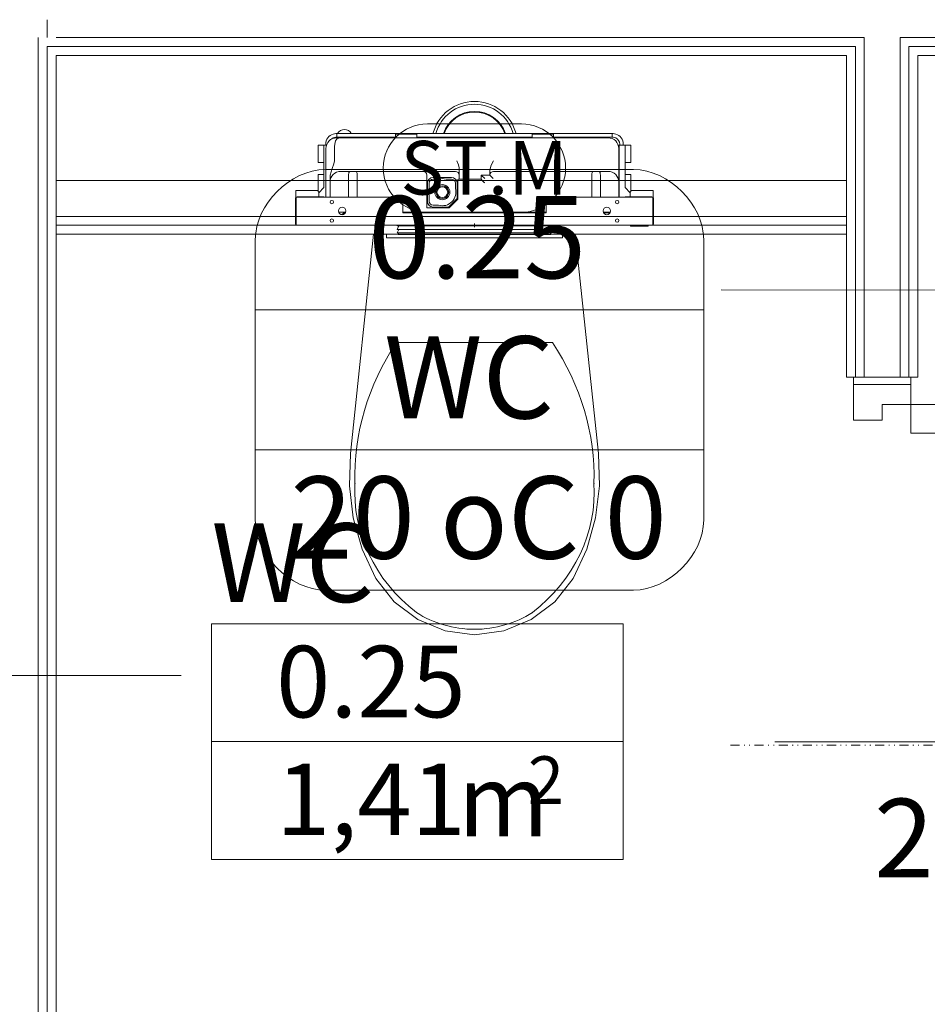
# Model space of a CAD drawing. Extents: x 3296 to 12616, y 4450 to 8758.
# Drawn here: x 10863 to 10990, y 7350 to 7487 of the extents above; entities that cross this region are included whole.
import ezdxf

# ---------------------------------------------------------------- set-up
doc = ezdxf.new("R2010")
doc.units = 0
doc.linetypes.add('DIVIDE', pattern=[32.258, 12.7, -6.35, 0.254, -6.35, 0.254, -6.35])
for name, color, linetype in [('AP_INSTALACJE - OPISY', 7, 'Continuous'), ('AP_INSTALACJE - URZĄDZENIA', 7, 'Continuous'), ('AP_istniejące_INSTALACJE - OPISY', 7, 'Continuous'), ('AP_istniejące_STREFY', 7, 'Continuous'), ('AP_istniejące_ŚCIANY DZIAŁOWE', 7, 'Continuous'), ('AP_STREFY', 7, 'Continuous'), ('AP_WINDY', 7, 'Continuous'), ('AP_WYPOSAŻENIE SANITARNE', 7, 'Continuous'), ('AP_ZNACZNIKI WARSTW', 7, 'Continuous'), ('AP_ŚCIANY - OBUDOWY INSTALACJI', 7, 'Continuous'), ('AP_ŚCIANY DZIAŁOWE', 7, 'Continuous')]:
    doc.layers.add(name, color=color, linetype=linetype)
for name, color, linetype, lineweight in [('SAN_DRZWI_WEWNETRZNE_NA_RZUCIE', 7, 'Continuous', 13), ('SAN_ETYKIETY_POMIESZCZEN_NA_RZUCIE', 7, 'Continuous', 0), ('SAN_OTWORY_W_SCIANACH_NA_RZUCIE', 7, 'Continuous', 13)]:
    doc.layers.add(name, color=color, linetype=linetype, lineweight=lineweight)
doc.layers.get('SAN_DRZWI_WEWNETRZNE_NA_RZUCIE').off()
doc.styles.add('ARIAL', font='txt', dxfattribs={"height": 0.2})
doc.styles.add('ETYKIETY_POMIESZCZEN_NA_RZUCIE', font='ISOCP', dxfattribs={"oblique": 12, "height": 120})

# ---------------------------------------------------------------- blocks, each defined once
blk = doc.blocks.new('BC3D_INTDOOR900_120')
at = {"layer": 'SAN_OTWORY_W_SCIANACH_NA_RZUCIE', "linetype": 'DIVIDE', "lineweight": 0}
blk.add_line((450, 210), (450, -210), dxfattribs=at)
blk.add_line((450, 210), (450, -210), dxfattribs=at)
blk.add_line((450, 210), (450, -210), dxfattribs=at)
blk.add_line((450, 210), (450, -210), dxfattribs=at)
blk.add_line((450, 210), (450, -210), dxfattribs=at)
blk.add_line((450, 210), (450, -210), dxfattribs=at)
blk.add_line((450, 210), (450, -210), dxfattribs=at)
blk.add_line((450, 210), (450, -210), dxfattribs=at)
blk.add_line((450, 210), (450, -210), dxfattribs=at)
blk.add_line((450, 210), (450, -210), dxfattribs=at)
blk.add_line((450, 210), (450, -210), dxfattribs=at)
blk.add_line((450, 210), (450, -210), dxfattribs=at)
blk.add_line((450, 210), (450, -210), dxfattribs=at)
blk.add_line((450, 210), (450, -210), dxfattribs=at)
blk.add_line((450, 210), (450, -210), dxfattribs=at)
blk.add_line((450, 210), (450, -210), dxfattribs=at)
blk.add_line((450, 210), (450, -210), dxfattribs=at)
blk.add_line((450, 210), (450, -210), dxfattribs=at)
blk.add_line((450, 210), (450, -210), dxfattribs=at)
blk.add_line((450, 210), (450, -210), dxfattribs=at)
blk.add_line((450, 210), (450, -210), dxfattribs=at)

msp = doc.modelspace()

# ---------------------------------------------------------------- linework, layer by layer
at = {"layer": 'AP_INSTALACJE - OPISY', "color": 252, "linetype": 'Continuous', "lineweight": 9, "ltscale": 0.2}
for p, q in [((10919.88, 7472.89), (10933.01, 7472.89)), ((10933.01, 7460.54), (10919.88, 7460.54))]:
    msp.add_line(p, q, dxfattribs=at)
for centre, start, end in [((10919.88, 7466.71), 90, 270), ((10933.01, 7466.71), 270, 90)]:
    msp.add_arc(centre, 6.18, start, end, dxfattribs=at)
at = {"layer": 'AP_INSTALACJE - URZĄDZENIA', "color": 252, "linetype": 'Continuous', "lineweight": 5, "ltscale": 0.2}
for p, q in [((10924.79, 7474.34), (10924.81, 7474.3)), ((10924.99, 7474.37), (10924.81, 7474.3)), ((10924.99, 7474.37), (10924.98, 7474.4)), ((10927.28, 7474.57), (10927.24, 7474.48)), ((10927.44, 7474.44), (10927.48, 7474.52)), ((10929.21, 7473.6), (10929.25, 7473.69)), ((10929.41, 7473.56), (10929.37, 7473.47)), ((10922.87, 7472.8), (10922.79, 7472.84)), ((10922.92, 7473), (10923, 7472.96)), ((10907.15, 7471.54), (10907.2, 7471.54)), ((10907.2, 7471.04), (10907.15, 7471.04)), ((10907.76, 7470.94), (10907.17, 7470.94)), ((10911.52, 7471.54), (10907.2, 7471.54)), ((10907.2, 7471.04), (10907.2, 7471.54)), ((10907.2, 7471.04), (10911.52, 7471.04)), ((10914.48, 7470.94), (10907.76, 7470.94)), ((10941.37, 7471.54), (10911.52, 7471.54)), ((10911.52, 7471.04), (10915.4, 7471.04)), ((10915.28, 7470.94), (10914.48, 7470.94)), ((10915.78, 7470.94), (10915.28, 7470.94)), ((10915.4, 7471.44), (10918.4, 7471.44)), ((10915.4, 7470.94), (10915.4, 7471.44)), ((10915.78, 7470.94), (10918.01, 7470.94)), ((10922.46, 7470.94), (10918.01, 7470.94)), ((10918.4, 7470.94), (10918.4, 7471.44)), ((10918.4, 7471.04), (10934.5, 7471.04)), ((10923.26, 7470.94), (10922.46, 7470.94)), ((10930.88, 7470.94), (10923.26, 7470.94)), ((10930.75, 7471.68), (10930.72, 7471.67)), ((10930.76, 7471.54), (10930.72, 7471.67)), ((10931.68, 7470.94), (10930.88, 7470.94)), ((10934.88, 7470.94), (10931.68, 7470.94)), ((10934.5, 7471.44), (10937.5, 7471.44)), ((10934.5, 7470.94), (10934.5, 7471.44)), ((10934.88, 7470.94), (10937.11, 7470.94)), ((10937.61, 7470.94), (10937.11, 7470.94)), ((10937.5, 7470.94), (10937.5, 7471.44)), ((10937.5, 7471.04), (10941.37, 7471.04)), ((10938.41, 7470.94), (10937.61, 7470.94)), ((10945.13, 7470.94), (10938.41, 7470.94)), ((10945.7, 7471.54), (10941.37, 7471.54)), ((10941.37, 7471.04), (10945.7, 7471.04)), ((10945.7, 7471.54), (10945.75, 7471.54)), ((10945.7, 7471.54), (10945.7, 7471.04)), ((10945.75, 7471.04), (10945.7, 7471.04)), ((10904.6, 7469.91), (10904.6, 7467.51)), ((10905.4, 7469.91), (10904.6, 7469.91)), ((10905.4, 7469.51), (10905.4, 7469.91)), ((10905.4, 7469.91), (10905.75, 7469.91)), ((10905.4, 7469.51), (10905.4, 7463.98)), ((10905.65, 7469.91), (10905.65, 7470.04)), ((10905.67, 7469.44), (10905.67, 7462.66)), ((10906.86, 7469.44), (10906.86, 7467.74)), ((10946.57, 7469.91), (10946.55, 7469.91)), ((10946.57, 7469.91), (10946.7, 7469.91)), ((10946.63, 7467.74), (10946.63, 7469.44)), ((10946.7, 7469.51), (10946.7, 7469.91)), ((10947.5, 7469.91), (10946.7, 7469.91)), ((10946.7, 7469.51), (10946.7, 7462.66)), ((10946.75, 7469.91), (10946.75, 7470.04)), ((10947.25, 7470.04), (10947.25, 7469.91)), ((10947.5, 7469.91), (10947.5, 7469.51)), ((10947.5, 7469.91), (10948.3, 7469.91)), ((10947.5, 7463.98), (10947.5, 7469.51)), ((10948.3, 7467.51), (10948.3, 7469.91)), ((10905.4, 7467.51), (10904.6, 7467.51)), ((10924.3, 7466.57), (10924.3, 7466.57)), ((10928.6, 7466.42), (10928.6, 7465.74)), ((10946.63, 7467.61), (10946.7, 7467.61)), ((10947.5, 7467.51), (10948.3, 7467.51)), ((10905.4, 7465.81), (10904.6, 7465.81)), ((10904.6, 7465.81), (10904.6, 7463.41)), ((10906.26, 7465.34), (10906.26, 7464.98)), ((10906.26, 7464.98), (10906.26, 7464.74)), ((10909.05, 7466.24), (10907.76, 7466.24)), ((10908.85, 7465.74), (10908.85, 7462.66)), ((10909.05, 7466.24), (10909.85, 7466.24)), ((10919.3, 7466.24), (10909.85, 7466.24)), ((10910.05, 7465.74), (10910.05, 7462.66)), ((10923.8, 7466.24), (10919.3, 7466.24)), ((10919.8, 7461.14), (10919.8, 7465.74)), ((10920.67, 7465.41), (10923.22, 7465.41)), ((10920.67, 7465.16), (10921.42, 7465.16)), ((10922.47, 7465.16), (10923.22, 7465.16)), ((10924.1, 7464.64), (10924.1, 7465.13)), ((10927.4, 7465.14), (10924.2, 7465.14)), ((10924.3, 7465.74), (10924.3, 7466.08)), ((10924.3, 7465.14), (10924.3, 7465.74)), ((10928.6, 7465.74), (10927.4, 7465.74)), ((10927.9, 7465.24), (10927.4, 7465.74)), ((10927.4, 7465.74), (10927.4, 7465.14)), ((10943.05, 7466.24), (10929.1, 7466.24)), ((10942.85, 7465.74), (10942.85, 7462.66)), ((10943.05, 7466.24), (10943.85, 7466.24)), ((10945.13, 7466.24), (10943.85, 7466.24)), ((10944.05, 7465.74), (10944.05, 7462.66)), ((10946.05, 7465.53), (10946.05, 7465.53)), ((10946.35, 7465.61), (10946.35, 7465.61)), ((10946.63, 7465.61), (10946.7, 7465.61)), ((10946.63, 7464.74), (10946.63, 7464.98)), ((10947.5, 7465.81), (10948.3, 7465.81)), ((10948.3, 7463.41), (10948.3, 7465.81)), ((10901.45, 7463.58), (10904.6, 7463.58)), ((10901.45, 7462.54), (10901.45, 7463.58)), ((10904.67, 7463.26), (10905.4, 7463.98)), ((10906.26, 7464.74), (10906.26, 7462.66)), ((10919.87, 7462.06), (10919.87, 7464.61)), ((10920.12, 7463.87), (10920.12, 7464.61)), ((10923.77, 7464.61), (10923.77, 7463.87)), ((10924.02, 7464.61), (10924.02, 7462.46)), ((10924.1, 7464.64), (10924.1, 7462.34)), ((10946.63, 7462.66), (10946.63, 7464.74)), ((10948.22, 7463.26), (10947.5, 7463.98)), ((10951.45, 7463.58), (10948.3, 7463.58)), ((10951.45, 7462.54), (10951.45, 7463.58)), ((10901.4, 7461.09), (10901.4, 7462.36)), ((10916.05, 7462.66), (10901.5, 7462.66)), ((10901.5, 7462.66), (10901.5, 7458.71)), ((10901.75, 7462.71), (10905.05, 7462.71)), ((10904.82, 7463.41), (10904.6, 7463.41)), ((10904.67, 7462.71), (10904.67, 7463.26)), ((10905.4, 7462.71), (10905.05, 7462.71)), ((10905.4, 7462.71), (10905.4, 7462.66)), ((10916.45, 7460.46), (10916.45, 7462.26)), ((10920.12, 7462.06), (10920.12, 7462.81)), ((10924.02, 7462.46), (10922.82, 7461.26)), ((10924.1, 7462.34), (10922.9, 7461.14)), ((10936.45, 7462.26), (10936.45, 7460.46)), ((10951.4, 7462.66), (10936.85, 7462.66)), ((10946.63, 7463.31), (10946.7, 7463.31)), ((10947.5, 7462.71), (10947.85, 7462.71)), ((10947.5, 7462.66), (10947.5, 7462.71)), ((10951.15, 7462.71), (10947.85, 7462.71)), ((10948.07, 7463.41), (10948.3, 7463.41)), ((10948.22, 7462.71), (10948.22, 7463.26)), ((10951.4, 7458.71), (10951.4, 7462.66)), ((10951.5, 7461.09), (10951.5, 7462.36)), ((10901.4, 7459.53), (10901.4, 7461.09)), ((10901.4, 7461.09), (10901.5, 7461.09)), ((10906.26, 7461.99), (10906.26, 7461.92)), ((10922.9, 7461.14), (10919.8, 7461.14)), ((10921.42, 7461.51), (10920.67, 7461.51)), ((10922.82, 7461.26), (10920.67, 7461.26)), ((10946.63, 7461.92), (10946.63, 7461.99)), ((10951.5, 7461.09), (10951.4, 7461.09)), ((10951.5, 7459.53), (10951.5, 7461.09)), ((10901.5, 7459.53), (10901.4, 7459.53)), ((10901.4, 7459.06), (10901.4, 7459.53)), ((10907.76, 7460.54), (10907.45, 7460.54)), ((10907.76, 7460.54), (10908.44, 7460.54)), ((10908.4, 7460.44), (10908.19, 7460.44)), ((10936.45, 7460.54), (10916.45, 7460.54)), ((10936.45, 7460.46), (10916.45, 7460.46)), ((10944.45, 7460.54), (10945.13, 7460.54)), ((10945.4, 7460.44), (10944.5, 7460.44)), ((10951.4, 7459.53), (10951.5, 7459.53)), ((10951.5, 7459.06), (10951.5, 7459.53)), ((10901.45, 7458.78), (10901.45, 7458.88)), ((10901.5, 7458.71), (10951.4, 7458.71)), ((10915.65, 7458.71), (10915.65, 7458.64)), ((10915.85, 7458.64), (10915.65, 7458.14)), ((10915.65, 7458.64), (10937.25, 7458.64)), ((10915.85, 7458.14), (10915.65, 7457.64)), ((10937.25, 7458.14), (10915.65, 7458.14)), ((10926.45, 7458.71), (10926.2, 7458.71)), ((10926.45, 7458.71), (10926.45, 7458.96)), ((10926.45, 7458.71), (10926.7, 7458.71)), ((10926.45, 7458.71), (10926.45, 7458.46)), ((10937.05, 7458.64), (10937.25, 7458.14)), ((10937.05, 7458.14), (10937.25, 7457.64)), ((10937.25, 7458.71), (10937.25, 7458.64)), ((10948.25, 7458.71), (10948.25, 7458.61)), ((10948.25, 7458.61), (10950.75, 7458.61)), ((10950.75, 7458.71), (10950.75, 7458.61)), ((10951.4, 7458.78), (10951.45, 7458.78)), ((10951.45, 7458.78), (10951.45, 7458.88)), ((10937.25, 7457.64), (10915.65, 7457.64)), ((10915.85, 7457.64), (10915.77, 7457.44)), ((10915.77, 7457.44), (10937.13, 7457.44)), ((10937.05, 7457.64), (10937.13, 7457.44))]:
    msp.add_line(p, q, dxfattribs=at)
at = {"layer": 'AP_INSTALACJE - URZĄDZENIA', "color": 252, "linetype": 'Continuous', "lineweight": 5, "ltscale": 0.2, "flags": 128}
for points in [[(10906.7, 7471.47), (10906.88, 7471.52), (10907.05, 7471.53), (10907.15, 7471.54)], [(10907.15, 7471.04), (10907.05, 7471.03), (10906.88, 7471), (10906.7, 7470.93)], [(10907.44, 7470.9), (10907.35, 7470.87), (10907.27, 7470.83), (10907.14, 7470.7), (10907.03, 7470.52), (10906.96, 7470.3), (10906.9, 7470.03), (10906.87, 7469.74), (10906.86, 7469.44)], [(10945.75, 7471.54), (10945.84, 7471.53), (10946.01, 7471.52), (10946.2, 7471.47)], [(10946.2, 7470.93), (10946.01, 7471), (10945.84, 7471.03), (10945.75, 7471.04)], [(10906.86, 7467.74), (10906.8, 7467.29), (10906.57, 7466.67), (10906.29, 7465.71), (10906.26, 7465.34)], [(10923.96, 7467.74), (10924.19, 7467.15), (10924.29, 7466.73), (10924.3, 7466.57)], [(10928.6, 7466.42), (10928.76, 7467.1), (10929.1, 7467.74)], [(10946.63, 7464.98), (10946.63, 7465.21), (10946.63, 7465.88), (10946.63, 7466.3), (10946.63, 7466.75), (10946.63, 7466.99), (10946.63, 7467.74)], [(10924.3, 7466.08), (10924.3, 7466.41), (10924.3, 7466.57)], [(10908.85, 7465.74), (10908.85, 7465.84), (10908.86, 7465.94), (10908.9, 7466.1), (10908.96, 7466.2), (10909.04, 7466.24)], [(10910.05, 7465.74), (10910.04, 7465.84), (10910.03, 7465.94), (10909.99, 7466.1), (10909.93, 7466.2), (10909.85, 7466.24)], [(10924.12, 7465.13), (10924.2, 7465.14)], [(10927.44, 7465.1), (10927.54, 7464.99), (10927.73, 7464.8), (10927.82, 7464.71), (10927.9, 7464.64)], [(10929.06, 7465.27), (10929.02, 7465.31), (10928.93, 7465.4), (10928.74, 7465.59), (10928.6, 7465.74)], [(10942.85, 7465.74), (10942.86, 7465.92), (10942.89, 7466.08), (10942.95, 7466.19), (10942.99, 7466.23), (10943.04, 7466.24)], [(10944.05, 7465.74), (10944.03, 7465.92), (10944, 7466.08), (10943.94, 7466.19), (10943.9, 7466.23), (10943.85, 7466.24)], [(10945.13, 7460.54), (10945.44, 7460.54)]]:
    msp.add_lwpolyline(points, dxfattribs=at)
at = {"layer": 'AP_INSTALACJE - URZĄDZENIA', "color": 252, "linetype": 'Continuous', "lineweight": 5, "ltscale": 0.2}
for centre, radius in [((10921.95, 7463.34), 1.05), ((10921.95, 7463.34), 0.89), ((10921.95, 7463.34), 0.75), ((10906.5, 7461.96), 0.235), ((10907.95, 7460.71), 0.525), ((10944.95, 7460.71), 0.525), ((10946.4, 7461.96), 0.235), ((10906.5, 7459.36), 0.235), ((10946.4, 7459.36), 0.235)]:
    msp.add_circle(centre, radius, dxfattribs=at)
for centre, radius, start, end in [((10926.45, 7470.03), 6, 14.5367, 165.4633), ((10926.45, 7470.03), 5.61, 15.572, 164.428), ((10926.45, 7470.03), 4.61, 19.0675, 160.9325), ((10926.45, 7470.03), 4.52, 19.4679, 160.5321), ((10908.26, 7471), 1.1, 29.343, 150.657), ((10907.15, 7470.04), 1.5, 107.4576, 180), ((10907.17, 7469.44), 1.5, 90, 180), ((10907.15, 7470.04), 1, 116.7437, 134.7278), ((10907.76, 7469.44), 1.5, 90, 101.537), ((10945.13, 7469.44), 1.5, 0, 90), ((10945.75, 7470.04), 1.5, 0, 72.5424), ((10945.75, 7470.04), 1, 0, 63.2563), ((10907.76, 7464.74), 1.5, 90, 180), ((10919.3, 7465.74), 0.5, 0, 90), ((10920.67, 7464.61), 0.8, 90, 180), ((10920.67, 7464.61), 0.55, 90, 180), ((10921.95, 7463.34), 1.9, 73.8478, 106.1522), ((10923.22, 7464.61), 0.8, 0, 90), ((10923.22, 7464.61), 0.55, 0, 90), ((10923.8, 7465.74), 0.5, 0, 90), ((10929.1, 7465.74), 0.5, 90, 180), ((10945.13, 7464.74), 1.5, 0, 90), ((10921.95, 7463.34), 1.9, 163.8478, 196.1522), ((10921.95, 7463.34), 1.9, 253.8478, 16.1522), ((10901.75, 7462.36), 0.35, 135.5847, 180), ((10901.75, 7462.36), 0.35, 90, 121.0027), ((10905.05, 7462.36), 0.35, 58.9973, 90), ((10916.05, 7462.26), 0.4, 0, 90), ((10936.85, 7462.26), 0.4, 90, 180), ((10947.85, 7462.36), 0.35, 90, 121.0027), ((10951.15, 7462.36), 0.35, 58.9973, 90), ((10951.15, 7462.36), 0.35, 0, 44.4153), ((10920.67, 7462.06), 0.8, 180, 270), ((10920.67, 7462.06), 0.55, 180, 270), ((10907.17, 7461.54), 1.5, 296.3756, 318.1897), ((10901.75, 7459.06), 0.35, 180, 224.4153), ((10951.15, 7459.06), 0.35, 315.5847, 0)]:
    msp.add_arc(centre, radius, start, end, dxfattribs=at)
at = {"layer": 'AP_STREFY', "color": 252, "linetype": 'Continuous', "lineweight": 18, "ltscale": 0.2}
for p, q in [((10889.66, 7402.99), (10947.24, 7402.99)), ((10889.66, 7370.05), (10889.66, 7402.99)), ((10947.24, 7402.99), (10947.24, 7370.05)), ((10889.66, 7386.52), (10947.24, 7386.52)), ((10947.24, 7370.05), (10889.66, 7370.05)), ((10889.66, 7370.05), (10947.24, 7370.05))]:
    msp.add_line(p, q, dxfattribs=at)
at = {"layer": 'AP_WINDY', "color": 252, "linetype": 'Continuous', "lineweight": 13, "ltscale": 0.2}
for p, q in [((10979.45, 7437.46), (10978.45, 7437.46)), ((10979.7, 7437.46), (10979.45, 7437.46)), ((10980.95, 7437.46), (10979.7, 7437.46)), ((10987.2, 7437.46), (10985.95, 7437.46)), ((10987.45, 7437.46), (10987.2, 7437.46)), ((10988.45, 7437.46), (10987.45, 7437.46))]:
    msp.add_line(p, q, dxfattribs=at)
at = {"layer": 'AP_WINDY', "color": 252, "linetype": 'Continuous', "lineweight": 15, "ltscale": 0.2}
msp.add_line((10985.95, 7437.46), (10980.95, 7437.46), dxfattribs=at)
at = {"layer": 'AP_WYPOSAŻENIE SANITARNE', "color": 252, "linetype": 'Continuous', "lineweight": 5, "ltscale": 0.2}
for p, q in [((10909.11, 7426.8), (10912.35, 7457.46)), ((10912.35, 7457.46), (10940.54, 7457.46)), ((10914.15, 7456.96), (10914.15, 7457.46)), ((10914.15, 7457.46), (10938.75, 7457.46)), ((10938.75, 7456.96), (10914.15, 7456.96)), ((10938.75, 7457.46), (10938.75, 7456.96)), ((10940.54, 7457.46), (10943.78, 7426.8)), ((10915.55, 7442.32), (10926.45, 7442.32)), ((10926.45, 7442.32), (10937.34, 7442.32)), ((10908.95, 7422.28), (10909.11, 7426.8)), ((10943.78, 7426.8), (10943.94, 7422.28)), ((10909.5, 7417.78), (10908.95, 7422.28)), ((10943.94, 7422.28), (10943.39, 7417.78)), ((10910.74, 7413.43), (10909.5, 7417.78)), ((10943.39, 7417.78), (10942.15, 7413.43)), ((10912.65, 7409.32), (10910.74, 7413.43)), ((10942.15, 7413.43), (10940.25, 7409.32)), ((10915.21, 7406.07), (10912.65, 7409.32)), ((10940.25, 7409.32), (10937.69, 7406.07)), ((10918.51, 7403.57), (10915.21, 7406.07)), ((10937.69, 7406.07), (10934.38, 7403.57)), ((10918.34, 7404.56), (10918.34, 7404.56)), ((10922.34, 7402), (10918.51, 7403.57)), ((10934.38, 7403.57), (10930.55, 7402)), ((10926.45, 7401.46), (10922.34, 7402)), ((10926.45, 7402.21), (10926.45, 7402.21)), ((10930.55, 7402), (10926.45, 7401.46))]:
    msp.add_line(p, q, dxfattribs=at)
for centre, major_axis, start_param, end_param in [((10952.25, 7423.51), (42.53, 0), 2.612188, 3.165208), ((10900.64, 7423.51), (42.53, 0), 6.259569, 6.81259), ((10935.39, 7421.38), (25.69, 0), 3.085861, 3.98645), ((10917.5, 7421.38), (25.69, 0), 5.438328, 6.338917), ((10926.53, 7414.34), (13.85, 0), 4.079884, 4.706528), ((10926.36, 7414.34), (13.85, 0), 4.71825, 5.344893)]:
    msp.add_ellipse(centre, major_axis=major_axis, ratio=0.875546, start_param=start_param, end_param=end_param, dxfattribs=at)
for p in [(10915.55, 7442.32), (10909.74, 7422.63), (10943.15, 7422.63), (10934.55, 7404.56)]:
    msp.add_point(p, dxfattribs=at)
at = {"layer": 'AP_ZNACZNIKI WARSTW', "color": 252, "linetype": 'Continuous', "lineweight": 9, "ltscale": 0.2}
for p, q in [((11000.95, 7449.64), (10960.95, 7449.67)), ((10845.45, 7395.77), (10885.45, 7395.77))]:
    msp.add_line(p, q, dxfattribs=at)
at = {"layer": 'AP_ŚCIANY - OBUDOWY INSTALACJI', "color": 252, "linetype": 'Continuous', "lineweight": 13, "ltscale": 0.2}
for p, q in [((10867.95, 7459.96), (10978.45, 7459.96)), ((10867.95, 7458.71), (10978.45, 7458.71))]:
    msp.add_line(p, q, dxfattribs=at)
at = {"layer": 'AP_ŚCIANY - OBUDOWY INSTALACJI', "color": 252, "linetype": 'Continuous', "lineweight": 5, "ltscale": 0.2, "flags": 128}
for points in [[(10978.45, 7464.96), (10867.95, 7464.96)], [(10867.95, 7459.96), (10867.95, 7464.96)], [(10978.45, 7459.96), (10978.45, 7464.96)]]:
    msp.add_lwpolyline(points, dxfattribs=at)
at = {"layer": 'AP_ŚCIANY - OBUDOWY INSTALACJI', "color": 252, "linetype": 'Continuous', "lineweight": 13, "ltscale": 0.2, "flags": 128}
for points in [[(10867.95, 7458.71), (10867.95, 7459.96)], [(10978.45, 7458.71), (10978.45, 7459.96)], [(10867.95, 7457.46), (10867.95, 7458.71)], [(10978.45, 7457.46), (10978.45, 7458.71)], [(10867.95, 7457.46), (10978.45, 7457.46)]]:
    msp.add_lwpolyline(points, dxfattribs=at)
at = {"layer": 'AP_ŚCIANY DZIAŁOWE', "color": 252, "linetype": 'Continuous', "lineweight": 9, "ltscale": 0.2}
for p, q in [((10866.7, 7484.96), (10866.7, 7487.46)), ((10866.7, 7483.71), (10867.95, 7483.71)), ((10866.7, 7329.46), (10866.7, 7483.71)), ((10867.95, 7483.71), (10979.7, 7483.71)), ((10979.7, 7483.71), (10979.7, 7482.46)), ((10987.2, 7482.46), (10987.2, 7483.71)), ((10987.2, 7483.71), (11167.95, 7483.71)), ((10979.7, 7482.46), (10979.7, 7437.46)), ((10987.2, 7437.46), (10987.2, 7482.46))]:
    msp.add_line(p, q, dxfattribs=at)
at = {"layer": 'AP_ŚCIANY DZIAŁOWE', "color": 252, "linetype": 'Continuous', "lineweight": 13, "ltscale": 0.2}
for p, q in [((10865.45, 7329.46), (10865.45, 7484.96)), ((10867.95, 7484.96), (10980.95, 7484.96)), ((10980.95, 7484.96), (10980.95, 7483.71)), ((10985.95, 7483.71), (10985.95, 7484.96)), ((10985.95, 7484.96), (11167.95, 7484.96)), ((10980.95, 7483.71), (10980.95, 7482.46)), ((10985.95, 7482.46), (10985.95, 7483.71)), ((10980.95, 7482.46), (10980.95, 7437.46)), ((10985.95, 7437.46), (10985.95, 7482.46)), ((10979.7, 7437.46), (10979.45, 7437.46)), ((10980.95, 7437.46), (10979.7, 7437.46)), ((10987.2, 7437.46), (10985.95, 7437.46)), ((10987.45, 7437.46), (10987.2, 7437.46)), ((11013.45, 7386.46), (10968.45, 7386.46))]:
    msp.add_line(p, q, dxfattribs=at)
at = {"layer": 'AP_ŚCIANY DZIAŁOWE', "color": 252, "linetype": 'Continuous', "lineweight": 15, "ltscale": 0.2}
for p, q in [((10979.45, 7437.46), (10987.45, 7437.46)), ((10979.45, 7431.46), (10979.45, 7437.46)), ((10985.95, 7437.46), (10980.95, 7437.46)), ((10987.45, 7437.46), (10987.45, 7433.66)), ((10987.45, 7436.46), (10979.45, 7436.46)), ((10987.45, 7433.66), (10983.45, 7433.66)), ((10983.45, 7433.66), (10983.45, 7431.46)), ((11081.85, 7433.66), (10987.45, 7433.66)), ((10987.45, 7433.66), (10987.45, 7429.66)), ((10983.45, 7431.46), (10979.45, 7431.46)), ((10987.45, 7429.66), (11081.85, 7429.66))]:
    msp.add_line(p, q, dxfattribs=at)
at = {"layer": 'AP_ŚCIANY DZIAŁOWE', "color": 252, "linetype": 'Continuous', "lineweight": 13, "ltscale": 0.2, "flags": 128}
for points in [[(10867.95, 7329.46), (10867.95, 7482.46)], [(10867.95, 7482.46), (10978.45, 7482.46)], [(10978.45, 7482.46), (10978.45, 7437.46)], [(10988.45, 7437.46), (10988.45, 7482.46)], [(10988.45, 7482.46), (11167.95, 7482.46)]]:
    msp.add_lwpolyline(points, dxfattribs=at)
at = {"layer": 'AP_ŚCIANY DZIAŁOWE', "color": 252, "linetype": 'Continuous', "lineweight": 13, "ltscale": 0.2}
msp.add_arc((10987.45, 7433.66), 94.4, 270, 0, dxfattribs=at)
at = {"layer": 'SAN_ETYKIETY_POMIESZCZEN_NA_RZUCIE', "lineweight": 0}
msp.add_lwpolyline([(10895.8, 7427.3), (10895.8, 7446.9), (10958.5, 7446.9), (10958.5, 7427.3), (10895.8, 7427.3)], dxfattribs=at)
for points in [[(10895.8, 7456.7), (10895.8, 7461.6), (10900.7, 7466.5), (10905.6, 7466.5)], [(10905.6, 7466.5), (10906.5, 7466.5), (10947.8, 7466.5), (10948.7, 7466.5)], [(10948.7, 7466.5), (10953.6, 7466.5), (10958.5, 7461.6), (10958.5, 7456.7)], [(10895.8, 7446.9), (10895.8, 7447.8), (10895.8, 7455.8), (10895.8, 7456.7)], [(10958.5, 7456.7), (10958.5, 7455.8), (10958.5, 7447.8), (10958.5, 7446.9)], [(10895.8, 7427.3), (10895.8, 7426.4), (10895.8, 7418.4), (10895.8, 7417.5)], [(10958.5, 7417.5), (10958.5, 7418.4), (10958.5, 7426.4), (10958.5, 7427.3)], [(10895.8, 7417.5), (10895.8, 7412.6), (10900.7, 7407.7), (10905.6, 7407.7)], [(10948.7, 7407.7), (10953.6, 7407.7), (10958.5, 7412.6), (10958.5, 7417.5)], [(10905.6, 7407.7), (10906.5, 7407.7), (10947.8, 7407.7), (10948.7, 7407.7)]]:
    msp.add_open_spline(points, degree=3, dxfattribs=at)

# ---------------------------------------------------------------- block references
at = {"layer": 'SAN_DRZWI_WEWNETRZNE_NA_RZUCIE', "lineweight": 0, "xscale": 0.1, "yscale": 0.1, "rotation": 270}
msp.add_blockref('BC3D_INTDOOR900_120', (10983, 7431), dxfattribs=at)

# ---------------------------------------------------------------- texts
at = {"layer": 'AP_istniejące_INSTALACJE - OPISY', "color": 252, "linetype": 'Continuous', "insert": (10916.1, 7466.75), "char_height": 7.5, "attachment_point": 4, "style": 'ARIAL'}
msp.add_mtext('\\A1;{\\fArial Narrow Europa Środkowa|b1|i0|c0|p34;ST.M}', dxfattribs=at)
at = {"layer": 'AP_istniejące_STREFY', "color": 252, "linetype": 'Continuous', "attachment_point": 1, "style": 'ARIAL'}
for s, insert, char_height in [('{\\A1;\\Fsimplex.shx;WC}', (10889.66, 7417.03), 11), ('{\\A1;\\Fsimplex.shx;0.25}', (10898.71, 7399.91), 10), ('\\A1;{\\fArial Narrow Europa Środkowa|b0|i0|c0|p34;2}', (10933.91, 7384.46), 6.6667), ('\\A1;{\\fArial Narrow Europa Środkowa|b0|i0|c0|p34;1,41}', (10898.71, 7383.44), 10), ('\\A1;{\\fArial Narrow Europa Środkowa|b0|i0|c0|p34; m}', (10921.11, 7383.29), 10)]:
    msp.add_mtext(s, dxfattribs=dict(at, insert=insert, char_height=char_height))
at = {"layer": 'AP_istniejące_ŚCIANY DZIAŁOWE', "color": 252, "linetype": 'Continuous', "insert": (10982.33, 7367.52), "char_height": 11, "attachment_point": 7, "style": 'ARIAL'}
msp.add_mtext('\\A1;{\\fArial Narrow Europa Środkowa|b0|i0|c0|p34;200}', dxfattribs=at)
at = {"layer": 'SAN_ETYKIETY_POMIESZCZEN_NA_RZUCIE', "lineweight": 0, "style": 'ETYKIETY_POMIESZCZEN_NA_RZUCIE', "oblique": 12}
for s, p in [('0.25', (10911.6, 7451.3)), ('WC', (10913.8, 7431.7)), ('20 oC 0', (10900.7, 7412.1))]:
    msp.add_text(s, height=11.492, dxfattribs=at).set_placement(p)

doc.saveas('drawing.dxf')
